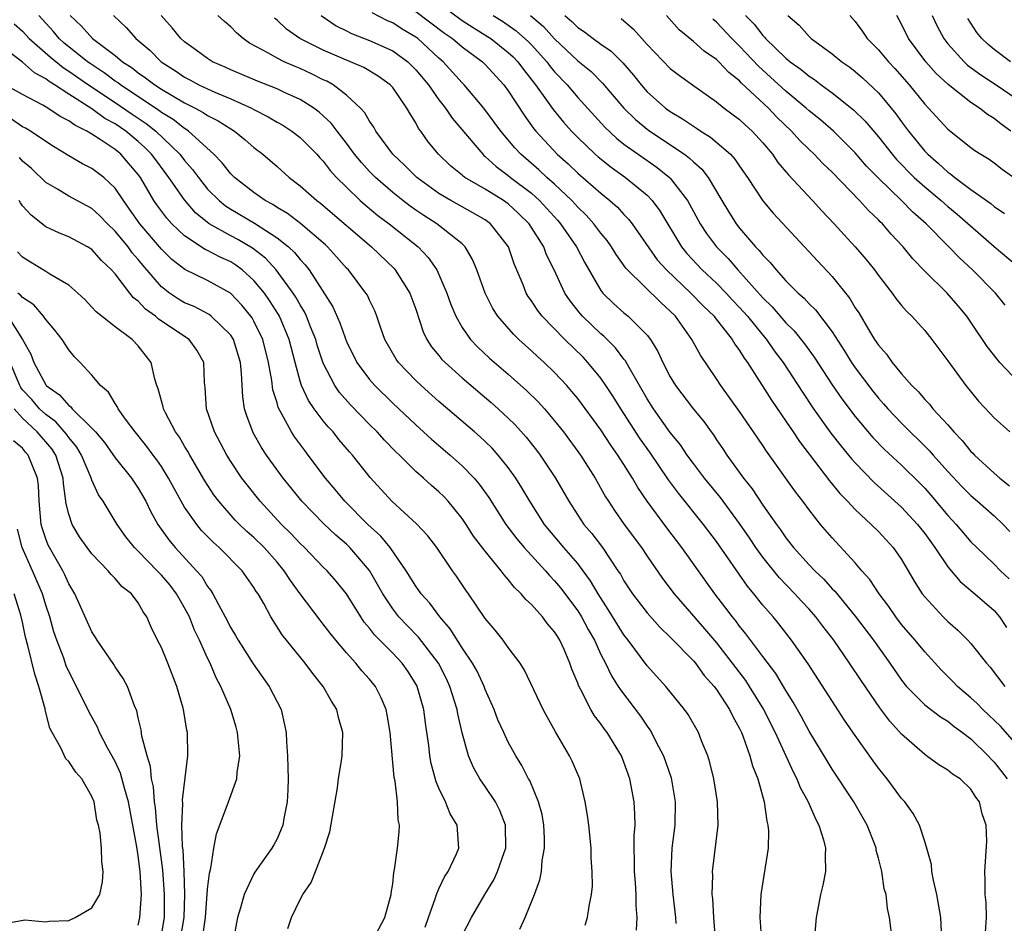
# Model space of a CAD drawing. Units: inches. Extents: x 2514000 to 2517000, y 1542000 to 1545000.
# Drawn here: x 2514219 to 2514304, y 1543051 to 1543129 of the extents above; entities that cross this region are included whole.
import ezdxf

# ---------------------------------------------------------------- set-up
doc = ezdxf.new("R2010")
doc.units = ezdxf.units.IN
doc.header["$MEASUREMENT"] = 0
doc.layers.add('LD25141542_2ft', color=62, linetype='Continuous')

msp = doc.modelspace()

# ---------------------------------------------------------------- linework, layer by layer
at = {"layer": 'LD25141542_2ft'}
for points, elevation in [([(2514255, 1543130.075), (2514257, 1543128.572), (2514257.951, 1543127.951), (2514259.192, 1543127.192), (2514259.481, 1543127), (2514261, 1543125.813), (2514261.419, 1543125.419), (2514261.823, 1543125), (2514262.321, 1543124.321), (2514263.362, 1543123), (2514264.315, 1543121.685), (2514264.877, 1543120.877), (2514265.781, 1543119.781), (2514266.469, 1543119), (2514267, 1543118.451), (2514268.509, 1543117), (2514268.772, 1543116.772), (2514269.882, 1543115.882), (2514271.12, 1543115), (2514273, 1543113.454), (2514273.442, 1543113), (2514274.111, 1543112.111), (2514275.96, 1543109), (2514276.422, 1543108.422), (2514277.75, 1543107), (2514279, 1543105.851), (2514279.833, 1543105), (2514280.392, 1543104.392), (2514281, 1543103.762), (2514281.679, 1543103), (2514283, 1543101.369), (2514283.318, 1543101), (2514284, 1543100.001), (2514284.757, 1543099), (2514286.425, 1543096.425), (2514287.389, 1543095), (2514288.898, 1543092.898), (2514289.769, 1543091.77), (2514290.422, 1543091), (2514290.677, 1543090.677), (2514291, 1543090.322), (2514292.634, 1543088.634), (2514295, 1543086.494), (2514296.374, 1543085), (2514297, 1543084.201), (2514297.882, 1543083), (2514299, 1543081.344), (2514300.062, 1543080.063), (2514301.328, 1543079), (2514303, 1543077.544), (2514303.463, 1543077), (2514304.089, 1543076.089)], 6896), ([(2514279.078, 1543046.923), (2514278.772, 1543051), (2514278.669, 1543052.669), (2514278.63, 1543053), (2514278.674, 1543054.675), (2514278.654, 1543055), (2514279.158, 1543059), (2514279.098, 1543061), (2514278.776, 1543063), (2514278.428, 1543064.427), (2514278.248, 1543065), (2514277.712, 1543066.287), (2514277.439, 1543067), (2514276.554, 1543068.554), (2514276.235, 1543069), (2514274.61, 1543071), (2514273, 1543072.767), (2514271.348, 1543075), (2514271, 1543075.443), (2514269.642, 1543077.642), (2514268.771, 1543079), (2514268.118, 1543080.118), (2514267.48, 1543081), (2514267, 1543081.627), (2514265.812, 1543083), (2514264.139, 1543085), (2514262.857, 1543087), (2514262.176, 1543088.176), (2514261.656, 1543089), (2514261, 1543089.911), (2514260.129, 1543091), (2514259.595, 1543091.595), (2514259, 1543092.174), (2514258.575, 1543092.575), (2514258.082, 1543093), (2514255, 1543095.615), (2514253.459, 1543097), (2514253, 1543097.445), (2514251.506, 1543099), (2514251.299, 1543099.299), (2514250.334, 1543101), (2514249.955, 1543102.045), (2514249.643, 1543103), (2514249.454, 1543103.454), (2514249, 1543104.379), (2514248.81, 1543104.81), (2514248.693, 1543105), (2514247.168, 1543107), (2514247, 1543107.168), (2514246.147, 1543108.147), (2514245.378, 1543109), (2514245.182, 1543109.182), (2514243.03, 1543111.03), (2514241.893, 1543111.893), (2514241, 1543112.413), (2514240.647, 1543112.647), (2514239.981, 1543113), (2514239, 1543113.703), (2514237.324, 1543115), (2514237, 1543115.314), (2514236.265, 1543116.265), (2514235.528, 1543117), (2514233.354, 1543119), (2514233.147, 1543119.147), (2514233, 1543119.224), (2514232.014, 1543120.014), (2514231, 1543120.619), (2514230.788, 1543120.788), (2514227.456, 1543123), (2514227.203, 1543123.203), (2514227, 1543123.333), (2514226.055, 1543124.055), (2514224.837, 1543124.837), (2514224.609, 1543125), (2514223, 1543126.286), (2514222.608, 1543126.608), (2514222.169, 1543127), (2514221.646, 1543127.645), (2514220.405, 1543129)], 6914), ([(2514223.11, 1543129), (2514224.091, 1543128.091), (2514225.033, 1543127), (2514227, 1543125.545), (2514227.649, 1543125), (2514228.472, 1543124.472), (2514229, 1543124.048), (2514229.626, 1543123.626), (2514230.421, 1543123), (2514231, 1543122.625), (2514233, 1543121.45), (2514233.917, 1543121), (2514234.628, 1543120.628), (2514235, 1543120.365), (2514235.903, 1543119.903), (2514237, 1543119.198), (2514237.336, 1543119), (2514238.249, 1543118.249), (2514239, 1543117.598), (2514239.787, 1543117), (2514241, 1543115.955), (2514242.061, 1543115), (2514243, 1543114.285), (2514244.439, 1543113), (2514244.769, 1543112.769), (2514245, 1543112.575), (2514249.166, 1543109), (2514251.115, 1543107.115), (2514251.216, 1543107), (2514252.498, 1543105), (2514253, 1543103.62), (2514253.643, 1543101.643), (2514253.959, 1543101), (2514254.364, 1543100.364), (2514255, 1543099.605), (2514255.265, 1543099.265), (2514255.525, 1543099), (2514257, 1543097.668), (2514259.53, 1543095.53), (2514260.129, 1543095), (2514261, 1543094.193), (2514261.6, 1543093.6), (2514262.544, 1543092.544), (2514263.433, 1543091.433), (2514263.757, 1543091), (2514265.088, 1543089), (2514266.218, 1543087), (2514267, 1543085.802), (2514267.533, 1543085), (2514268.208, 1543084.208), (2514269.133, 1543083), (2514270.482, 1543081), (2514270.685, 1543080.685), (2514271, 1543080.114), (2514271.727, 1543079), (2514273, 1543077.344), (2514274.111, 1543076.111), (2514275, 1543075.258), (2514277, 1543073.207), (2514277.176, 1543073), (2514277.948, 1543071.948), (2514278.799, 1543071), (2514279, 1543070.729), (2514280.125, 1543069), (2514280.399, 1543068.399), (2514281, 1543067.344), (2514281.165, 1543067), (2514281.285, 1543066.716), (2514281.896, 1543065), (2514282.113, 1543064.113), (2514282.565, 1543063), (2514283.113, 1543061), (2514283.346, 1543059.346), (2514283.453, 1543059), (2514283.495, 1543058.505), (2514283.467, 1543057), (2514282.821, 1543053), (2514282.745, 1543051), (2514282.888, 1543049)], 6912), ([(2514226.869, 1543129), (2514227.966, 1543127.967), (2514228.779, 1543127), (2514229.991, 1543125.991), (2514230.983, 1543125), (2514232.22, 1543124.22), (2514233, 1543123.681), (2514233.449, 1543123.449), (2514234.252, 1543123), (2514235, 1543122.647), (2514235.634, 1543122.366), (2514237, 1543121.801), (2514238.781, 1543121), (2514239, 1543120.876), (2514240.248, 1543120.248), (2514241, 1543119.788), (2514241.51, 1543119.51), (2514242.284, 1543119), (2514243, 1543118.44), (2514244.429, 1543117), (2514244.697, 1543116.697), (2514245, 1543116.395), (2514245.603, 1543115.603), (2514246.155, 1543115), (2514247, 1543114.156), (2514248.194, 1543113), (2514248.619, 1543112.619), (2514249.713, 1543111.713), (2514250.686, 1543111), (2514253.202, 1543109), (2514254.077, 1543108.077), (2514254.812, 1543107), (2514255, 1543106.602), (2514255.688, 1543105), (2514256.028, 1543104.028), (2514256.447, 1543103), (2514257, 1543102.038), (2514257.729, 1543101), (2514258.346, 1543100.346), (2514259.383, 1543099.383), (2514261, 1543097.993), (2514262.586, 1543096.587), (2514263.59, 1543095.589), (2514264.118, 1543095), (2514265, 1543093.962), (2514265.759, 1543093), (2514267.237, 1543091), (2514268.504, 1543089), (2514269.397, 1543087.397), (2514269.649, 1543087), (2514270.19, 1543086.19), (2514271.028, 1543085), (2514272.515, 1543083), (2514273, 1543082.25), (2514274.327, 1543080.327), (2514275.341, 1543079), (2514277.976, 1543075.976), (2514279, 1543074.759), (2514280.368, 1543073), (2514281.5, 1543071.501), (2514281.835, 1543071), (2514283.065, 1543069), (2514284.061, 1543067), (2514285.618, 1543063.618), (2514285.956, 1543063), (2514286.243, 1543062.243), (2514286.934, 1543061), (2514287.549, 1543059.549), (2514287.86, 1543059), (2514288.257, 1543057.743), (2514288.433, 1543057), (2514288.396, 1543056.396), (2514288.419, 1543055), (2514288.191, 1543053.809), (2514287.994, 1543053), (2514287.605, 1543051), (2514287.447, 1543049)], 6910), ([(2514294.219, 1543049), (2514293.952, 1543051), (2514293.78, 1543051.78), (2514293.666, 1543053), (2514293.505, 1543053.506), (2514293.303, 1543055), (2514293.224, 1543055.224), (2514293, 1543056.154), (2514292.82, 1543056.82), (2514292.799, 1543057), (2514292.682, 1543057.318), (2514292.026, 1543059), (2514290.889, 1543061), (2514289, 1543063.843), (2514288.558, 1543064.558), (2514287, 1543067.131), (2514286.349, 1543068.349), (2514285.634, 1543069.634), (2514285, 1543070.642), (2514284.121, 1543072.121), (2514283, 1543073.59), (2514281.545, 1543075.545), (2514281, 1543076.201), (2514280.662, 1543076.662), (2514280.379, 1543077), (2514278.867, 1543079), (2514275.996, 1543083), (2514274.7, 1543084.7), (2514273.015, 1543087.015), (2514272.196, 1543088.195), (2514271.742, 1543089), (2514271, 1543090.175), (2514270.669, 1543090.669), (2514270.474, 1543091), (2514269.857, 1543091.858), (2514269, 1543093.174), (2514267, 1543095.894), (2514266.505, 1543096.505), (2514266.071, 1543097), (2514265, 1543098.143), (2514264.102, 1543099), (2514263.521, 1543099.521), (2514263, 1543100.018), (2514261.908, 1543101), (2514261.447, 1543101.447), (2514260.101, 1543103), (2514259.67, 1543103.67), (2514258.998, 1543104.998), (2514258.285, 1543107), (2514257.915, 1543107.915), (2514257.264, 1543109), (2514257, 1543109.251), (2514254.831, 1543111), (2514253.706, 1543111.706), (2514253, 1543112.183), (2514252.513, 1543112.513), (2514251.876, 1543113), (2514251, 1543113.692), (2514249.501, 1543115), (2514249, 1543115.519), (2514248.291, 1543116.291), (2514247.713, 1543117), (2514247, 1543117.965), (2514246.191, 1543119), (2514245.683, 1543119.683), (2514244.651, 1543120.651), (2514244.186, 1543121), (2514243, 1543121.751), (2514241.644, 1543122.356), (2514241, 1543122.66), (2514239.31, 1543123.31), (2514237, 1543124.29), (2514236.52, 1543124.52), (2514235.427, 1543125), (2514235, 1543125.275), (2514234.006, 1543125.994), (2514233, 1543126.736), (2514232.695, 1543127), (2514231.931, 1543127.931), (2514230.988, 1543129)], 6908), ([(2514298.526, 1543048.526), (2514298.383, 1543051), (2514298.051, 1543053), (2514297.761, 1543054.239), (2514297.632, 1543055), (2514297.589, 1543055.589), (2514297, 1543057.581), (2514296.544, 1543059), (2514296.016, 1543060.016), (2514295.293, 1543061), (2514295, 1543061.314), (2514293.749, 1543063), (2514293, 1543063.931), (2514292.546, 1543064.547), (2514291, 1543066.739), (2514290.08, 1543068.08), (2514289.282, 1543069.282), (2514286.932, 1543072.932), (2514285.491, 1543075), (2514284.393, 1543076.393), (2514283.886, 1543077), (2514283, 1543078.015), (2514282.226, 1543079), (2514281.669, 1543079.669), (2514279, 1543083.537), (2514277.888, 1543085), (2514275.706, 1543087.706), (2514274.862, 1543088.862), (2514273.244, 1543091.244), (2514272.413, 1543092.413), (2514270.719, 1543095), (2514270.058, 1543096.057), (2514269.438, 1543097), (2514269, 1543097.633), (2514267.888, 1543099), (2514267.458, 1543099.459), (2514265.883, 1543101), (2514263.93, 1543103), (2514263.523, 1543103.523), (2514263, 1543104.34), (2514262.719, 1543104.719), (2514262.555, 1543105), (2514262.273, 1543105.727), (2514261.519, 1543107.519), (2514261.024, 1543109), (2514259.465, 1543111), (2514259, 1543111.333), (2514257.941, 1543111.941), (2514257, 1543112.447), (2514256.023, 1543113), (2514255, 1543113.618), (2514253.076, 1543115), (2514252.046, 1543116.046), (2514251.023, 1543117), (2514249.555, 1543119), (2514249.361, 1543119.361), (2514249, 1543119.855), (2514248.585, 1543120.585), (2514248.206, 1543121), (2514247, 1543122.122), (2514245.855, 1543123), (2514245.313, 1543123.313), (2514245, 1543123.453), (2514243.969, 1543123.969), (2514243, 1543124.413), (2514242.579, 1543124.579), (2514241.618, 1543125), (2514241, 1543125.299), (2514240.266, 1543125.734), (2514238.607, 1543126.607), (2514238.062, 1543127), (2514237.489, 1543127.489), (2514237, 1543128.013), (2514236.47, 1543128.47), (2514235.897, 1543129)], 6906), ([(2514302.265, 1543049.735), (2514302.358, 1543051), (2514302.319, 1543052.319), (2514302.221, 1543053), (2514302.236, 1543054.236), (2514302.191, 1543055), (2514302.377, 1543057.623), (2514302.327, 1543059), (2514301.982, 1543059.983), (2514301.751, 1543061), (2514301.427, 1543061.427), (2514301, 1543062.11), (2514300.057, 1543063), (2514299.407, 1543063.407), (2514299, 1543063.76), (2514298.214, 1543064.214), (2514297.164, 1543065), (2514297, 1543065.106), (2514295, 1543066.876), (2514293.981, 1543067.982), (2514293.129, 1543069.129), (2514291.498, 1543071.499), (2514290.508, 1543073), (2514289.134, 1543075), (2514288.196, 1543076.195), (2514287.591, 1543077), (2514287, 1543077.667), (2514286.354, 1543078.354), (2514285.775, 1543079), (2514284.406, 1543080.406), (2514283, 1543082.161), (2514282.403, 1543083), (2514281.848, 1543083.848), (2514281, 1543085.088), (2514279.333, 1543087.333), (2514277.955, 1543089), (2514277, 1543090.262), (2514276.462, 1543091), (2514275.877, 1543091.877), (2514275, 1543092.96), (2514273.556, 1543095), (2514273, 1543095.871), (2514272.339, 1543097), (2514271.446, 1543098.554), (2514271.136, 1543099.136), (2514271, 1543099.296), (2514270.276, 1543100.276), (2514269.271, 1543101.271), (2514269, 1543101.49), (2514267.423, 1543103), (2514267.222, 1543103.222), (2514266.333, 1543104.334), (2514265.881, 1543105), (2514264.953, 1543107), (2514264.314, 1543108.314), (2514264.067, 1543109), (2514262.808, 1543111), (2514261.892, 1543111.892), (2514261, 1543112.711), (2514260.59, 1543113), (2514259, 1543113.98), (2514257.245, 1543115), (2514257.102, 1543115.102), (2514257, 1543115.201), (2514256.008, 1543116.008), (2514254.968, 1543117), (2514254.079, 1543118.079), (2514253.433, 1543119), (2514253.243, 1543119.243), (2514253, 1543119.716), (2514252.5, 1543120.5), (2514252.236, 1543121), (2514251, 1543122.766), (2514250.794, 1543123), (2514249.753, 1543123.753), (2514248.499, 1543124.499), (2514247.365, 1543125), (2514247, 1543125.139), (2514245, 1543125.996), (2514242.971, 1543127), (2514241.825, 1543127.825), (2514241, 1543128.586), (2514240.77, 1543128.77)], 6904), ([(2514244.826, 1543129), (2514246.117, 1543128.117), (2514247, 1543127.669), (2514247.432, 1543127.433), (2514249, 1543126.853), (2514251, 1543125.956), (2514252.303, 1543125), (2514253, 1543124.316), (2514254.101, 1543123), (2514255, 1543121.718), (2514255.557, 1543121), (2514256.133, 1543120.133), (2514258.782, 1543117), (2514258.893, 1543116.893), (2514259, 1543116.816), (2514259.943, 1543115.943), (2514261, 1543115.171), (2514261.202, 1543115), (2514263, 1543113.629), (2514263.697, 1543113), (2514265.278, 1543111.278), (2514265.52, 1543111), (2514266.9, 1543109), (2514267.614, 1543107.614), (2514269, 1543105.239), (2514269.183, 1543105), (2514270.102, 1543104.102), (2514271, 1543103.302), (2514271.363, 1543103), (2514273, 1543101.358), (2514273.283, 1543101), (2514273.937, 1543099.937), (2514274.368, 1543099), (2514275, 1543097.773), (2514275.463, 1543097), (2514277, 1543094.964), (2514277.891, 1543093.89), (2514278.525, 1543093), (2514278.732, 1543092.732), (2514279, 1543092.318), (2514279.542, 1543091.543), (2514279.893, 1543091), (2514281.328, 1543089), (2514282.077, 1543088.077), (2514283, 1543086.677), (2514284.183, 1543085), (2514284.532, 1543084.532), (2514285, 1543083.831), (2514285.651, 1543083), (2514287, 1543081.519), (2514287.494, 1543081), (2514288.268, 1543080.269), (2514289, 1543079.442), (2514289.224, 1543079.223), (2514291, 1543077.081), (2514292.571, 1543075), (2514293.996, 1543073), (2514295, 1543071.538), (2514295.43, 1543071), (2514297, 1543069.407), (2514298.361, 1543068.361), (2514299, 1543067.977), (2514299.538, 1543067.539), (2514300.284, 1543067), (2514301, 1543066.449), (2514302.476, 1543065), (2514302.722, 1543064.721), (2514303, 1543064.446), (2514303.647, 1543063.647), (2514304.147, 1543063)], 6902), ([(2514305, 1543065.924), (2514303.548, 1543067.549), (2514302.015, 1543069), (2514301.525, 1543069.525), (2514301, 1543070.018), (2514299.833, 1543071), (2514299.429, 1543071.429), (2514298.423, 1543072.423), (2514297, 1543073.977), (2514296.178, 1543075), (2514295, 1543076.352), (2514294.501, 1543077), (2514293.894, 1543077.894), (2514293.053, 1543079), (2514292.247, 1543080.247), (2514291.574, 1543081), (2514291, 1543081.676), (2514289, 1543083.828), (2514288.001, 1543085), (2514287, 1543086.27), (2514286.462, 1543087), (2514285.818, 1543087.818), (2514283.319, 1543091.319), (2514283, 1543091.825), (2514282.211, 1543093), (2514281, 1543094.767), (2514279.373, 1543097), (2514279, 1543097.582), (2514277.623, 1543099.623), (2514276.881, 1543101), (2514275.445, 1543103), (2514275, 1543103.445), (2514274.173, 1543104.173), (2514271.31, 1543107), (2514271.165, 1543107.165), (2514270.331, 1543108.332), (2514269.924, 1543109), (2514269.535, 1543109.535), (2514269, 1543110.177), (2514268.39, 1543111), (2514267.732, 1543111.732), (2514267, 1543112.436), (2514266.49, 1543113), (2514265, 1543114.408), (2514264.339, 1543115), (2514263.65, 1543115.65), (2514262.073, 1543117), (2514261.558, 1543117.558), (2514260.347, 1543119), (2514259.79, 1543119.79), (2514258.876, 1543121), (2514257.183, 1543123), (2514257, 1543123.18), (2514255.369, 1543125), (2514255, 1543125.318), (2514253.187, 1543127), (2514253, 1543127.141), (2514251.834, 1543127.834), (2514251, 1543128.372), (2514250.548, 1543128.548), (2514249.232, 1543129.232)], 6900), ([(2514253, 1543129.352), (2514255.484, 1543127.484), (2514256.172, 1543127), (2514257, 1543126.283), (2514258.757, 1543125), (2514259, 1543124.761), (2514260.624, 1543123), (2514261, 1543122.496), (2514262.373, 1543120.373), (2514263.211, 1543119.211), (2514263.385, 1543119), (2514265.234, 1543117), (2514266.17, 1543116.17), (2514267, 1543115.377), (2514269, 1543113.63), (2514269.788, 1543113), (2514270.427, 1543112.426), (2514271, 1543111.803), (2514271.4, 1543111.4), (2514271.713, 1543111), (2514273.884, 1543107.884), (2514274.663, 1543107), (2514276.792, 1543105), (2514277.875, 1543103.875), (2514278.79, 1543103), (2514278.875, 1543102.875), (2514280.364, 1543101), (2514280.593, 1543100.593), (2514281, 1543100.04), (2514281.383, 1543099.383), (2514281.673, 1543099), (2514283.75, 1543095.75), (2514285, 1543093.933), (2514285.368, 1543093.368), (2514285.633, 1543093), (2514286.173, 1543092.173), (2514288.775, 1543088.775), (2514289.676, 1543087.676), (2514290.333, 1543087), (2514291, 1543086.279), (2514292.38, 1543085), (2514293, 1543084.383), (2514294.278, 1543083), (2514295, 1543081.956), (2514295.582, 1543081), (2514296.098, 1543080.098), (2514296.791, 1543079), (2514297, 1543078.728), (2514298.606, 1543077), (2514299, 1543076.611), (2514299.865, 1543075.865), (2514300.736, 1543075), (2514301, 1543074.708), (2514302.339, 1543073), (2514302.654, 1543072.653), (2514303.939, 1543071)], 6898), ([(2514259.677, 1543129), (2514260.501, 1543128.501), (2514261.688, 1543127.688), (2514262.737, 1543126.737), (2514263, 1543126.464), (2514264.322, 1543125), (2514264.606, 1543124.606), (2514265, 1543124.129), (2514266.076, 1543123), (2514267, 1543121.925), (2514269.341, 1543119.341), (2514270.37, 1543118.37), (2514271, 1543117.881), (2514272.219, 1543117), (2514273.864, 1543115.864), (2514274.931, 1543115), (2514275, 1543114.929), (2514276.488, 1543113), (2514276.678, 1543112.678), (2514277, 1543112.053), (2514277.578, 1543111), (2514278.139, 1543110.139), (2514279, 1543109), (2514279.996, 1543107.996), (2514280.855, 1543107), (2514283, 1543104.604), (2514283.816, 1543103.816), (2514285, 1543102.422), (2514285.724, 1543101.724), (2514286.609, 1543100.609), (2514287.447, 1543099.447), (2514289, 1543097.063), (2514289.844, 1543095.844), (2514291, 1543094.317), (2514292.52, 1543092.52), (2514293.507, 1543091.507), (2514295, 1543090.12), (2514296.569, 1543088.569), (2514297, 1543088.12), (2514297.526, 1543087.526), (2514299, 1543085.779), (2514299.73, 1543085), (2514301, 1543083.493), (2514301.496, 1543083), (2514303, 1543081.573), (2514303.562, 1543081), (2514304.296, 1543080.296)], 6894), ([(2514262.929, 1543129), (2514264.046, 1543128.046), (2514265, 1543126.985), (2514267, 1543125.095), (2514268.153, 1543124.153), (2514269.156, 1543123.155), (2514270.985, 1543120.985), (2514271.997, 1543119.997), (2514273, 1543119.172), (2514273.236, 1543119), (2514276.234, 1543117), (2514276.676, 1543116.676), (2514277, 1543116.344), (2514277.723, 1543115.723), (2514278.286, 1543115), (2514279.467, 1543113), (2514280.044, 1543112.044), (2514280.7, 1543111), (2514281, 1543110.619), (2514282.385, 1543109), (2514282.693, 1543108.693), (2514283, 1543108.288), (2514283.65, 1543107.65), (2514284.163, 1543107), (2514285, 1543106.073), (2514286.059, 1543105), (2514286.566, 1543104.566), (2514287, 1543104.074), (2514287.552, 1543103.552), (2514289, 1543101.665), (2514290.049, 1543100.049), (2514290.687, 1543099), (2514291, 1543098.54), (2514292.518, 1543096.518), (2514293, 1543095.917), (2514293.437, 1543095.438), (2514293.81, 1543095), (2514295, 1543093.753), (2514297.4, 1543091.4), (2514297.736, 1543091), (2514299, 1543089.574), (2514300.242, 1543088.242), (2514301, 1543087.488), (2514301.58, 1543087), (2514303, 1543085.734), (2514303.784, 1543085), (2514304.375, 1543084.376)], 6892), ([(2514265.887, 1543129), (2514266.493, 1543128.493), (2514267, 1543127.969), (2514267.593, 1543127.593), (2514268.338, 1543127), (2514269, 1543126.518), (2514269.904, 1543125.904), (2514270.901, 1543124.901), (2514271.83, 1543123.83), (2514272.474, 1543123), (2514273, 1543122.409), (2514274.582, 1543121), (2514275, 1543120.694), (2514276.072, 1543120.072), (2514277, 1543119.429), (2514277.272, 1543119.272), (2514277.659, 1543119), (2514278.493, 1543118.493), (2514280.213, 1543117), (2514280.59, 1543116.59), (2514281, 1543115.98), (2514281.693, 1543115), (2514283, 1543112.982), (2514283.906, 1543111.906), (2514287.751, 1543107.752), (2514289, 1543106.426), (2514290.533, 1543104.533), (2514291, 1543103.735), (2514291.295, 1543103.295), (2514292.139, 1543101.861), (2514292.668, 1543101), (2514293, 1543100.499), (2514293.707, 1543099.707), (2514294.194, 1543099), (2514295, 1543098.017), (2514295.893, 1543097), (2514296.457, 1543096.458), (2514297, 1543095.813), (2514297.407, 1543095.407), (2514297.718, 1543095), (2514299, 1543093.613), (2514299.529, 1543093), (2514300.252, 1543092.252), (2514301, 1543091.305), (2514301.159, 1543091.159), (2514301.299, 1543091), (2514303, 1543089.441), (2514303.496, 1543089), (2514304.341, 1543088.341)], 6890), ([(2514270.747, 1543128.746), (2514271.819, 1543127.819), (2514273, 1543126.493), (2514275, 1543124.43), (2514275.806, 1543123.806), (2514276.92, 1543123), (2514279, 1543121.537), (2514279.661, 1543121), (2514281, 1543120), (2514281.507, 1543119.507), (2514282.078, 1543119), (2514283, 1543117.991), (2514283.83, 1543117), (2514284.302, 1543116.302), (2514285.213, 1543115.213), (2514287.292, 1543113), (2514288.103, 1543112.103), (2514289.161, 1543111), (2514290.037, 1543110.037), (2514291, 1543109.014), (2514291.925, 1543107.925), (2514292.652, 1543107), (2514293, 1543106.51), (2514294.179, 1543105), (2514294.519, 1543104.519), (2514295, 1543103.929), (2514295.428, 1543103.428), (2514295.893, 1543103), (2514297, 1543101.759), (2514297.609, 1543101), (2514299, 1543099.136), (2514300.557, 1543097), (2514301.651, 1543095.651), (2514302.627, 1543094.628), (2514303, 1543094.206), (2514304.361, 1543093)], 6888), ([(2514306.167, 1543096.167), (2514303.513, 1543099), (2514303.277, 1543099.277), (2514302.396, 1543100.396), (2514301, 1543102.477), (2514300.634, 1543103), (2514299.895, 1543103.895), (2514298.94, 1543105), (2514297, 1543106.908), (2514295.97, 1543107.97), (2514295.144, 1543109), (2514294.108, 1543110.108), (2514293.345, 1543111), (2514293.163, 1543111.163), (2514293, 1543111.341), (2514292.14, 1543112.14), (2514291.371, 1543113), (2514289, 1543115.443), (2514288.202, 1543116.202), (2514287.441, 1543117), (2514287, 1543117.413), (2514286.201, 1543118.201), (2514285.499, 1543119), (2514284.22, 1543120.22), (2514283.488, 1543121), (2514281.162, 1543123.162), (2514281, 1543123.339), (2514280.065, 1543124.065), (2514279.209, 1543125), (2514279, 1543125.2), (2514277.923, 1543125.923), (2514277, 1543126.758), (2514275.776, 1543127.776), (2514274.685, 1543129)], 6886), ([(2514303.969, 1543103.969), (2514303.114, 1543105), (2514301.148, 1543107), (2514300.027, 1543108.027), (2514299.103, 1543109), (2514297.132, 1543111), (2514295.989, 1543111.989), (2514295.004, 1543113), (2514293, 1543114.94), (2514291.983, 1543115.983), (2514291, 1543117.131), (2514289.12, 1543119), (2514287.98, 1543119.98), (2514287, 1543120.76), (2514286.743, 1543121), (2514285, 1543122.454), (2514283.683, 1543123.683), (2514282.629, 1543124.629), (2514281, 1543126.351), (2514280.322, 1543127), (2514279, 1543128.427), (2514278.686, 1543128.687)], 6884), ([(2514281.51, 1543129), (2514282.247, 1543128.247), (2514283, 1543127.266), (2514283.139, 1543127.139), (2514283.242, 1543127), (2514285, 1543125.309), (2514285.181, 1543125.181), (2514285.382, 1543125), (2514286.331, 1543124.332), (2514287, 1543123.755), (2514287.461, 1543123.461), (2514288.064, 1543123), (2514289, 1543122.318), (2514290.859, 1543120.859), (2514291.861, 1543119.861), (2514293, 1543118.498), (2514294.182, 1543117), (2514294.561, 1543116.561), (2514296.099, 1543115), (2514297, 1543114.182), (2514298.419, 1543113), (2514299, 1543112.482), (2514299.818, 1543111.818), (2514303, 1543109.042), (2514305, 1543107.356)], 6882), ([(2514285.165, 1543129), (2514286.152, 1543128.152), (2514287, 1543127.189), (2514287.193, 1543127), (2514289, 1543125.694), (2514289.848, 1543125), (2514290.521, 1543124.521), (2514291, 1543124.149), (2514291.618, 1543123.618), (2514293, 1543122.316), (2514294.108, 1543121), (2514294.503, 1543120.503), (2514295, 1543119.8), (2514295.597, 1543119), (2514297, 1543117.283), (2514297.272, 1543117), (2514298.206, 1543116.206), (2514299, 1543115.45), (2514299.273, 1543115.273), (2514299.594, 1543115), (2514301, 1543113.965), (2514302.733, 1543112.733), (2514303, 1543112.501), (2514303.892, 1543111.892)], 6880), ([(2514290.537, 1543129), (2514291, 1543128.469), (2514291.619, 1543127.619), (2514292.033, 1543127), (2514293, 1543126.042), (2514293.863, 1543125), (2514294.419, 1543124.419), (2514295.667, 1543123), (2514297, 1543121.343), (2514297.335, 1543121), (2514299, 1543119.174), (2514301, 1543117.584), (2514301.337, 1543117.336), (2514301.866, 1543117), (2514302.578, 1543116.578), (2514303, 1543116.272), (2514303.712, 1543115.712), (2514305, 1543114.795)], 6878), ([(2514304.437, 1543119), (2514303.602, 1543119.602), (2514303, 1543120.095), (2514302.434, 1543120.435), (2514301.727, 1543121), (2514301, 1543121.472), (2514299.026, 1543123.026), (2514297.99, 1543123.989), (2514297.092, 1543125), (2514295.599, 1543127), (2514295, 1543128.241), (2514294.579, 1543129)], 6876), ([(2514297.65, 1543129), (2514298.076, 1543128.076), (2514298.644, 1543127), (2514299, 1543126.547), (2514300.415, 1543125), (2514300.717, 1543124.717), (2514301.866, 1543123.866), (2514303.195, 1543123), (2514305, 1543121.762)], 6874), ([(2514304.408, 1543125), (2514303, 1543126.065), (2514302.488, 1543126.488), (2514301.95, 1543127), (2514301.522, 1543127.522), (2514300.741, 1543128.741)], 6872), ([(2514218.278, 1543128.278), (2514219, 1543127.642), (2514219.58, 1543127), (2514221.413, 1543125.413), (2514222.502, 1543124.502), (2514223, 1543124.2), (2514224.706, 1543123), (2514227, 1543121.487), (2514228.475, 1543120.475), (2514229.674, 1543119.674), (2514230.523, 1543119), (2514232.601, 1543117), (2514233, 1543116.476), (2514233.695, 1543115.695), (2514234.203, 1543115), (2514235, 1543113.998), (2514235.989, 1543113), (2514236.541, 1543112.541), (2514237, 1543112.248), (2514239.047, 1543111.047), (2514241, 1543109.792), (2514242.003, 1543109), (2514242.523, 1543108.523), (2514243, 1543107.911), (2514243.444, 1543107.444), (2514243.782, 1543107), (2514245.815, 1543103.815), (2514246.428, 1543102.428), (2514247, 1543100.829), (2514247.9, 1543099), (2514249, 1543097.52), (2514249.454, 1543097), (2514251, 1543095.497), (2514253, 1543093.608), (2514254.361, 1543092.361), (2514255.958, 1543091), (2514257, 1543090.073), (2514258.036, 1543089), (2514258.483, 1543088.483), (2514259.314, 1543087.315), (2514260.79, 1543085), (2514261.741, 1543083.741), (2514262.37, 1543083), (2514264.21, 1543081), (2514264.57, 1543080.57), (2514265, 1543080.13), (2514265.51, 1543079.51), (2514267, 1543077.524), (2514267.334, 1543077), (2514267.915, 1543075.915), (2514268.442, 1543075), (2514269, 1543073.764), (2514269.394, 1543073), (2514269.912, 1543071.912), (2514270.508, 1543071), (2514270.692, 1543070.692), (2514272.425, 1543068.425), (2514273, 1543067.564), (2514273.245, 1543067.245), (2514273.388, 1543067), (2514273.768, 1543066.232), (2514274.415, 1543065), (2514275.077, 1543063.077), (2514275.44, 1543061), (2514275.397, 1543059), (2514275.136, 1543057), (2514275.043, 1543055), (2514275.234, 1543053), (2514275.463, 1543051), (2514275.497, 1543050.503)], 6916), ([(2514272.082, 1543049.918), (2514272.129, 1543051), (2514272.048, 1543052.048), (2514272.052, 1543053), (2514271.995, 1543054.005), (2514271.906, 1543055), (2514271.918, 1543055.918), (2514271.891, 1543057), (2514271.888, 1543058.112), (2514271.963, 1543059), (2514271.949, 1543059.948), (2514271.873, 1543061), (2514271.499, 1543063), (2514271, 1543064.457), (2514270.791, 1543065), (2514269.556, 1543067), (2514269.31, 1543067.31), (2514269, 1543067.759), (2514268.448, 1543068.448), (2514268.134, 1543069), (2514267.238, 1543070.762), (2514267.067, 1543071.067), (2514267, 1543071.267), (2514266.49, 1543072.49), (2514266.322, 1543073), (2514265.817, 1543074.183), (2514265.447, 1543075), (2514265.268, 1543075.268), (2514265, 1543075.716), (2514264.395, 1543076.396), (2514263.947, 1543077), (2514263, 1543078.064), (2514262.506, 1543078.506), (2514262.123, 1543079), (2514261.541, 1543079.541), (2514261, 1543080.247), (2514260.636, 1543080.636), (2514260.384, 1543081), (2514259, 1543082.679), (2514257.995, 1543083.995), (2514257.357, 1543085), (2514257, 1543085.521), (2514255.794, 1543087), (2514255.413, 1543087.412), (2514255, 1543087.809), (2514254.354, 1543088.354), (2514253.655, 1543089), (2514253, 1543089.578), (2514251.588, 1543091), (2514251.286, 1543091.286), (2514250.296, 1543092.296), (2514249.659, 1543093), (2514249, 1543093.643), (2514247.343, 1543095.343), (2514246.409, 1543096.409), (2514246.003, 1543097), (2514245, 1543098.928), (2514244.484, 1543100.484), (2514244.349, 1543101), (2514243.904, 1543102.095), (2514243.559, 1543103), (2514243.382, 1543103.382), (2514243, 1543103.982), (2514242.641, 1543104.641), (2514242.406, 1543105), (2514240.931, 1543107), (2514240.006, 1543108.006), (2514238.877, 1543108.877), (2514237.625, 1543109.625), (2514237, 1543109.947), (2514235.121, 1543111), (2514233.949, 1543111.949), (2514233, 1543113.052), (2514231.659, 1543115), (2514230.508, 1543116.508), (2514230.156, 1543117), (2514229.575, 1543117.575), (2514229, 1543118.098), (2514227.916, 1543119), (2514227, 1543119.627), (2514226.107, 1543120.107), (2514225, 1543120.94), (2514223, 1543122.197), (2514221.761, 1543123), (2514221.287, 1543123.287), (2514221, 1543123.531), (2514220.04, 1543124.041), (2514219, 1543124.964), (2514216.27, 1543127)], 6918), ([(2514267.639, 1543050.361), (2514267.852, 1543051), (2514267.986, 1543051.986), (2514268.205, 1543053), (2514268.265, 1543053.735), (2514268.251, 1543055), (2514268.171, 1543056.171), (2514268.149, 1543057), (2514267.957, 1543059), (2514267.844, 1543059.844), (2514267.657, 1543061), (2514267.169, 1543063), (2514266.526, 1543064.526), (2514266.292, 1543065), (2514265.071, 1543067.071), (2514264.356, 1543068.357), (2514264.02, 1543069), (2514262.411, 1543072.411), (2514262.033, 1543073), (2514261, 1543074.366), (2514260.545, 1543075), (2514259.863, 1543075.863), (2514259, 1543076.851), (2514257.547, 1543079), (2514257.317, 1543079.318), (2514256.521, 1543080.521), (2514256.176, 1543081), (2514254.813, 1543083), (2514254.027, 1543084.027), (2514253.063, 1543085.062), (2514250.918, 1543087), (2514249.064, 1543089.064), (2514247.536, 1543091), (2514247.279, 1543091.278), (2514246.356, 1543092.356), (2514245.845, 1543093), (2514245.434, 1543093.434), (2514245, 1543093.966), (2514244.222, 1543095), (2514243.718, 1543095.718), (2514243.123, 1543097), (2514243, 1543097.375), (2514242.561, 1543099), (2514242.062, 1543101), (2514241.22, 1543103), (2514241.142, 1543103.142), (2514240.357, 1543104.357), (2514239.904, 1543105), (2514239, 1543106.089), (2514237.997, 1543107), (2514237.429, 1543107.429), (2514237, 1543107.693), (2514236.095, 1543108.095), (2514235, 1543108.684), (2514234.778, 1543108.778), (2514233, 1543109.95), (2514231.895, 1543111), (2514231.465, 1543111.465), (2514230.621, 1543112.621), (2514230.362, 1543113), (2514229.186, 1543115), (2514229, 1543115.252), (2514227.496, 1543117), (2514227, 1543117.408), (2514225.716, 1543118.284), (2514225, 1543118.738), (2514224.569, 1543119), (2514223.506, 1543119.506), (2514223, 1543119.9), (2514222.264, 1543120.264), (2514221.18, 1543121), (2514220.747, 1543121.253), (2514219, 1543122.179), (2514217.182, 1543123.182)], 6920), ([(2514261.982, 1543050.018), (2514262.447, 1543051), (2514263.263, 1543053), (2514263.733, 1543054.266), (2514263.864, 1543055), (2514263.935, 1543055.935), (2514264.139, 1543057), (2514264.122, 1543057.879), (2514264.066, 1543059), (2514263.918, 1543059.918), (2514263.621, 1543061), (2514262.852, 1543062.852), (2514262.758, 1543063), (2514262.168, 1543064.168), (2514261.641, 1543065), (2514261, 1543066.17), (2514260.604, 1543067), (2514260.105, 1543068.105), (2514259.77, 1543069), (2514259, 1543070.729), (2514258.902, 1543071), (2514258.299, 1543072.299), (2514257.911, 1543073), (2514257, 1543074.34), (2514255.972, 1543075.972), (2514255.074, 1543077), (2514254.199, 1543078.199), (2514253.463, 1543079), (2514253, 1543079.649), (2514252.163, 1543081), (2514250.772, 1543083), (2514249.981, 1543083.981), (2514248.865, 1543085), (2514246.875, 1543087), (2514246.03, 1543088.03), (2514245.201, 1543089), (2514243.702, 1543091), (2514243.392, 1543091.392), (2514242.549, 1543092.548), (2514242.258, 1543093), (2514241.4, 1543094.6), (2514241.107, 1543095.107), (2514241, 1543095.503), (2514240.643, 1543096.643), (2514240.55, 1543097.45), (2514240.277, 1543099), (2514239.777, 1543101), (2514239, 1543102.585), (2514238.851, 1543102.851), (2514238.745, 1543103), (2514237.963, 1543103.963), (2514236.99, 1543104.99), (2514235, 1543106.09), (2514233.028, 1543107.028), (2514231.907, 1543107.907), (2514231, 1543108.8), (2514229.126, 1543111), (2514228.258, 1543112.258), (2514227.714, 1543113), (2514227, 1543114.073), (2514226.016, 1543115), (2514225, 1543115.785), (2514224.188, 1543116.188), (2514223, 1543116.876), (2514221.671, 1543117.671), (2514221, 1543118.099), (2514219.678, 1543119), (2514219.253, 1543119.253), (2514219, 1543119.384), (2514218.05, 1543120.051)], 6922), ([(2514257, 1543049.456), (2514257.811, 1543051), (2514258.972, 1543053), (2514259.742, 1543054.258), (2514260.072, 1543055), (2514260.639, 1543056.639), (2514260.78, 1543057), (2514260.764, 1543059), (2514260.267, 1543060.267), (2514259.892, 1543061), (2514259, 1543062.337), (2514258.538, 1543063), (2514257.978, 1543063.978), (2514257.552, 1543065), (2514257, 1543066.974), (2514256.62, 1543068.62), (2514256.563, 1543069), (2514255.951, 1543071), (2514255.649, 1543071.649), (2514254.966, 1543073), (2514253.242, 1543075.242), (2514252.247, 1543076.247), (2514251.538, 1543077), (2514251, 1543077.695), (2514250.139, 1543079), (2514249, 1543081.019), (2514247.301, 1543083), (2514247, 1543083.289), (2514246.072, 1543084.072), (2514245.04, 1543085.04), (2514243.148, 1543087), (2514242.186, 1543088.186), (2514241.531, 1543089), (2514240.093, 1543091), (2514239.658, 1543091.658), (2514238.932, 1543092.932), (2514238.376, 1543094.376), (2514238.197, 1543095), (2514238.031, 1543096.031), (2514237.94, 1543098.06), (2514237.841, 1543099), (2514237.653, 1543099.653), (2514237.226, 1543101), (2514237.145, 1543101.145), (2514237, 1543101.349), (2514235.318, 1543103), (2514235.141, 1543103.141), (2514233.831, 1543103.831), (2514233, 1543104.17), (2514232.477, 1543104.477), (2514231.702, 1543105), (2514231, 1543105.544), (2514229.402, 1543107.402), (2514229, 1543107.909), (2514228.487, 1543108.487), (2514228.122, 1543109), (2514227, 1543110.362), (2514226.332, 1543111), (2514225.684, 1543111.684), (2514225, 1543112.316), (2514223, 1543113.391), (2514222.013, 1543113.987), (2514221, 1543114.565), (2514219.768, 1543115.768), (2514219, 1543116.416), (2514218.726, 1543116.726)], 6924), ([(2514253.814, 1543050.186), (2514254.089, 1543051), (2514254.708, 1543052.708), (2514254.786, 1543053), (2514255, 1543053.503), (2514255.477, 1543054.523), (2514255.802, 1543055), (2514256.514, 1543056.514), (2514256.715, 1543057), (2514256.581, 1543059), (2514255.981, 1543059.981), (2514255.581, 1543061), (2514255, 1543062.207), (2514254.757, 1543062.757), (2514254.33, 1543064.33), (2514254.215, 1543065), (2514254.123, 1543065.877), (2514253.829, 1543067.829), (2514253.688, 1543069), (2514253.129, 1543071), (2514253.085, 1543071.085), (2514252.314, 1543072.314), (2514251.834, 1543073), (2514251, 1543073.88), (2514249.44, 1543075.44), (2514249, 1543076.03), (2514248.549, 1543076.549), (2514248.24, 1543077), (2514247, 1543078.984), (2514246.1, 1543080.1), (2514245.324, 1543081), (2514245, 1543081.31), (2514243.372, 1543083), (2514243, 1543083.356), (2514242.207, 1543084.207), (2514241.4, 1543085), (2514239.529, 1543087), (2514238.409, 1543088.409), (2514237.969, 1543089), (2514237, 1543090.44), (2514236.648, 1543091), (2514235.58, 1543093), (2514234.914, 1543095), (2514234.801, 1543096.801), (2514234.744, 1543097.256), (2514234.68, 1543099), (2514234.064, 1543100.064), (2514233.393, 1543101), (2514230.754, 1543102.754), (2514230.491, 1543103), (2514229.621, 1543103.621), (2514229, 1543104.294), (2514228.589, 1543104.589), (2514228.261, 1543105), (2514227, 1543106.662), (2514226.701, 1543107), (2514225.812, 1543107.812), (2514225, 1543108.758), (2514224.624, 1543109), (2514223, 1543109.879), (2514222.188, 1543110.188), (2514221, 1543110.743), (2514219.731, 1543111.731), (2514219, 1543112.557), (2514218.813, 1543112.813), (2514218.703, 1543113)], 6926), ([(2514249.258, 1543049), (2514250.308, 1543051), (2514250.87, 1543053), (2514250.877, 1543053.123), (2514251, 1543053.926), (2514251.095, 1543054.905), (2514251.171, 1543055.171), (2514251.424, 1543057), (2514251.569, 1543058.43), (2514251.597, 1543059), (2514251.471, 1543059.471), (2514251.417, 1543061), (2514251.209, 1543062.791), (2514251.128, 1543063.128), (2514250.785, 1543067), (2514250.527, 1543068.527), (2514250.425, 1543069), (2514250.014, 1543070.014), (2514249.503, 1543071), (2514249, 1543071.613), (2514248.344, 1543072.344), (2514247.815, 1543073), (2514247, 1543073.91), (2514246.082, 1543075), (2514245.599, 1543075.599), (2514245, 1543076.384), (2514244.718, 1543076.718), (2514243, 1543079), (2514242.162, 1543080.162), (2514241.63, 1543081), (2514241, 1543081.741), (2514239.877, 1543083), (2514239, 1543083.856), (2514238.39, 1543084.39), (2514237.754, 1543085), (2514237.381, 1543085.381), (2514235.957, 1543087), (2514235.551, 1543087.551), (2514234.758, 1543088.758), (2514233.448, 1543091), (2514233.296, 1543091.296), (2514233, 1543091.777), (2514232.554, 1543092.554), (2514232.231, 1543093), (2514231.357, 1543094.643), (2514231.185, 1543095), (2514231.161, 1543095.161), (2514230.731, 1543096.731), (2514230.619, 1543097), (2514230.439, 1543097.561), (2514230.108, 1543099), (2514229, 1543100.446), (2514228.47, 1543101), (2514227, 1543102.076), (2514225.372, 1543103.373), (2514225, 1543103.791), (2514224.406, 1543104.406), (2514223.783, 1543105), (2514223, 1543105.689), (2514221.358, 1543106.642), (2514221, 1543106.877), (2514219.681, 1543107.681), (2514219, 1543108.12), (2514218.554, 1543108.554)], 6928), ([(2514241.937, 1543050.063), (2514242.262, 1543051), (2514243, 1543052.576), (2514243.239, 1543053), (2514243.967, 1543054.033), (2514244.327, 1543055), (2514245.104, 1543057), (2514245.572, 1543058.427), (2514246.222, 1543062.222), (2514246.312, 1543063), (2514246.581, 1543064.581), (2514246.63, 1543065), (2514246.695, 1543067), (2514246.32, 1543068.32), (2514246.173, 1543069), (2514245.712, 1543069.712), (2514245, 1543071), (2514244.098, 1543072.098), (2514243.421, 1543073), (2514241.445, 1543075.445), (2514240.47, 1543077), (2514239.852, 1543078.148), (2514239.357, 1543079), (2514239.209, 1543079.209), (2514239, 1543079.554), (2514237.981, 1543081), (2514236.005, 1543083), (2514235.47, 1543083.47), (2514234.484, 1543084.484), (2514234.055, 1543085), (2514233, 1543086.502), (2514232.705, 1543087), (2514232.097, 1543088.097), (2514231.618, 1543089), (2514231, 1543089.994), (2514230.596, 1543090.596), (2514230.286, 1543091), (2514229.751, 1543091.751), (2514228.722, 1543093), (2514227.9, 1543094.1), (2514227.255, 1543095), (2514227.183, 1543095.183), (2514227, 1543095.448), (2514226.426, 1543096.426), (2514225.731, 1543097), (2514225, 1543097.893), (2514223.984, 1543099), (2514223.49, 1543099.49), (2514223, 1543100.106), (2514222.437, 1543101), (2514221.803, 1543101.804), (2514221, 1543102.727), (2514220.822, 1543103), (2514219.987, 1543103.987), (2514219, 1543104.622), (2514218.834, 1543104.834), (2514218.597, 1543105)], 6930), ([(2514217.726, 1543103), (2514219.007, 1543101), (2514219.706, 1543099.706), (2514219.961, 1543099), (2514221, 1543097.058), (2514221.046, 1543097), (2514222.198, 1543096.198), (2514223, 1543095.275), (2514223.171, 1543095.17), (2514223.301, 1543095), (2514225, 1543093.332), (2514225.296, 1543093), (2514226.07, 1543092.07), (2514227, 1543090.755), (2514228.419, 1543089), (2514229, 1543088.144), (2514229.662, 1543087), (2514230.099, 1543086.099), (2514230.707, 1543085), (2514231.653, 1543083.653), (2514232.189, 1543083), (2514234.048, 1543081), (2514234.487, 1543080.487), (2514235, 1543079.637), (2514235.285, 1543079.285), (2514235.458, 1543079), (2514235.931, 1543078.069), (2514236.525, 1543077), (2514237, 1543076.068), (2514237.41, 1543075.409), (2514237.63, 1543075), (2514238.935, 1543072.935), (2514240.324, 1543071), (2514241.35, 1543069), (2514241.661, 1543067.661), (2514241.78, 1543067), (2514241.806, 1543066.194), (2514241.912, 1543065), (2514241.947, 1543063.947), (2514241.958, 1543063), (2514241.938, 1543062.062), (2514241.872, 1543061), (2514241.581, 1543059.581), (2514241.489, 1543059), (2514241.356, 1543058.644), (2514241, 1543057.822), (2514240.711, 1543057.289), (2514240.54, 1543057), (2514239.079, 1543054.921), (2514239, 1543054.783), (2514238.156, 1543053), (2514237.849, 1543051.849), (2514237.583, 1543051), (2514237.209, 1543049)], 6932), ([(2514234.591, 1543049.409), (2514234.806, 1543051), (2514235, 1543053.454), (2514235.153, 1543054.846), (2514235.272, 1543055.272), (2514235.542, 1543057), (2514235.766, 1543058.234), (2514236.7, 1543060.7), (2514236.795, 1543061), (2514237.514, 1543063), (2514237.544, 1543063.544), (2514237.775, 1543065), (2514237.589, 1543067), (2514237.466, 1543067.466), (2514237.007, 1543069), (2514236.152, 1543071), (2514235.737, 1543071.737), (2514235.217, 1543073), (2514235, 1543073.441), (2514234.296, 1543075), (2514233.859, 1543075.859), (2514233.421, 1543077), (2514233, 1543077.798), (2514232.323, 1543079), (2514231.747, 1543079.747), (2514231, 1543080.619), (2514230.803, 1543080.803), (2514230.633, 1543081), (2514229, 1543082.674), (2514228.664, 1543083), (2514227.939, 1543083.939), (2514227.184, 1543085), (2514225.966, 1543087), (2514225.566, 1543087.566), (2514225, 1543088.82), (2514224.903, 1543089.096), (2514224.093, 1543091), (2514223.684, 1543091.684), (2514223, 1543092.516), (2514222.807, 1543092.807), (2514221.861, 1543093.861), (2514221, 1543094.493), (2514220.461, 1543095), (2514219.786, 1543095.786), (2514219, 1543096.639), (2514218.84, 1543096.84), (2514218.754, 1543097), (2514217.916, 1543099)], 6934), ([(2514232.636, 1543049), (2514232.97, 1543051), (2514233.022, 1543053), (2514232.962, 1543055), (2514232.878, 1543056.877), (2514232.84, 1543057.16), (2514232.779, 1543059), (2514232.85, 1543060.849), (2514232.82, 1543061.179), (2514233.293, 1543065), (2514233.258, 1543067), (2514233.204, 1543067.204), (2514232.915, 1543069), (2514232.885, 1543069.114), (2514232.338, 1543071), (2514231.559, 1543073), (2514231, 1543074.353), (2514230.669, 1543075), (2514230.127, 1543076.127), (2514229.748, 1543077), (2514229.433, 1543077.432), (2514229, 1543078.23), (2514228.425, 1543079), (2514227.615, 1543079.614), (2514227, 1543080.33), (2514226.659, 1543080.659), (2514226.397, 1543081), (2514225, 1543082.444), (2514224.579, 1543083), (2514223.933, 1543083.933), (2514223.286, 1543085), (2514223, 1543085.875), (2514222.777, 1543086.777), (2514222.536, 1543088.536), (2514222.519, 1543089), (2514221.876, 1543091), (2514221.526, 1543091.526), (2514221, 1543092.148), (2514220.593, 1543092.593), (2514220.268, 1543093), (2514219, 1543094.19), (2514218.27, 1543095)], 6936), ([(2514231, 1543049.498), (2514231.262, 1543051), (2514231.276, 1543053), (2514231.124, 1543055.124), (2514230.608, 1543059), (2514230.485, 1543060.485), (2514230.398, 1543061), (2514230.316, 1543062.316), (2514230.155, 1543063), (2514230.066, 1543064.066), (2514229.759, 1543065), (2514229.318, 1543066.682), (2514229.252, 1543067.252), (2514229, 1543068.273), (2514228.874, 1543068.874), (2514228.674, 1543069.326), (2514228.065, 1543071), (2514227.692, 1543071.692), (2514227, 1543072.69), (2514226.882, 1543072.882), (2514225.442, 1543075), (2514225.286, 1543075.286), (2514225, 1543075.713), (2514223.523, 1543079), (2514223, 1543079.859), (2514222.655, 1543080.655), (2514222.478, 1543081), (2514221.315, 1543083), (2514221.211, 1543083.211), (2514221, 1543083.759), (2514220.693, 1543084.693), (2514220.615, 1543085), (2514220.428, 1543087), (2514220.375, 1543088.375), (2514220.284, 1543089), (2514219.798, 1543090.202), (2514219.497, 1543091), (2514219.259, 1543091.259), (2514219, 1543091.585), (2514218.226, 1543092.226)], 6938), ([(2514229, 1543050.348), (2514229.152, 1543051), (2514229.273, 1543053), (2514229.167, 1543055), (2514229, 1543056.348), (2514228.878, 1543057.122), (2514228.153, 1543061), (2514227.807, 1543062.194), (2514227.481, 1543063.481), (2514227, 1543064.515), (2514226.383, 1543065.616), (2514225.65, 1543067), (2514225.466, 1543067.466), (2514224.76, 1543068.76), (2514223.676, 1543071), (2514223, 1543072.284), (2514222.783, 1543072.783), (2514222.554, 1543073.446), (2514221.955, 1543075), (2514221.711, 1543075.711), (2514221.343, 1543077), (2514221, 1543078.031), (2514220.715, 1543079), (2514219.856, 1543081), (2514218.958, 1543083), (2514218.575, 1543084.575)], 6940), ([(2514217.499, 1543050.501), (2514219.197, 1543050.803), (2514221, 1543050.649), (2514221.295, 1543050.705), (2514223, 1543050.745), (2514223.553, 1543051), (2514225, 1543051.862), (2514225.668, 1543053), (2514225.91, 1543054.09), (2514225.976, 1543055), (2514225.84, 1543055.84), (2514225.813, 1543057), (2514225.699, 1543058.301), (2514225.553, 1543059), (2514225.427, 1543059.427), (2514225.182, 1543061), (2514225, 1543061.477), (2514224.121, 1543063), (2514223.593, 1543063.593), (2514223, 1543064.509), (2514222.737, 1543064.737), (2514222.316, 1543065.684), (2514221.548, 1543067), (2514221.37, 1543067.37), (2514220.956, 1543068.956), (2514220.942, 1543069.058), (2514220.411, 1543071), (2514220.049, 1543072.049), (2514219.461, 1543074.539), (2514219.255, 1543075.255), (2514219, 1543076.545), (2514218.857, 1543077.143), (2514218.277, 1543079)], 6942)]:
    msp.add_lwpolyline(points, dxfattribs=dict(at, elevation=elevation))

doc.saveas('drawing.dxf')
